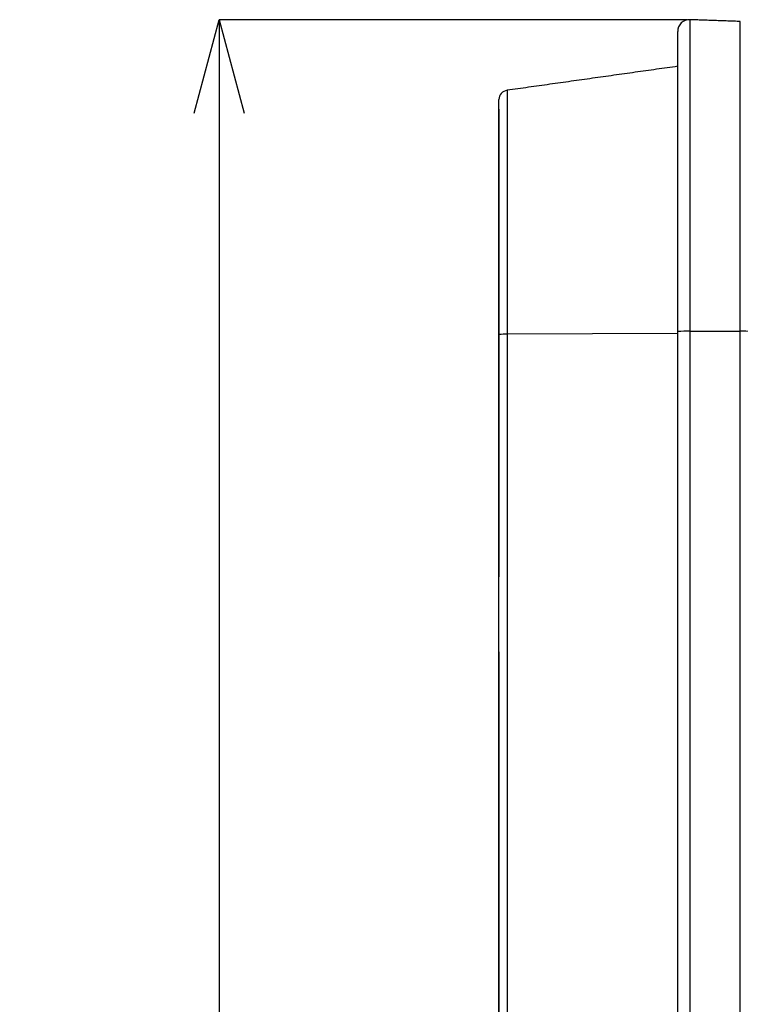
# Model space of a CAD drawing. Extents: x 5 to 415, y 5 to 292.
# Drawn here: x 139 to 154, y 219 to 240 of the extents above; entities that cross this region are included whole.
import ezdxf

# ---------------------------------------------------------------- set-up
doc = ezdxf.new("R2010")
doc.units = 0
doc.header["$PDSIZE"] = -1
doc.linetypes.add('SLD-1点鎖線_中心線_', pattern=[34.29, 30.48, -1.27, 1.27, -1.27])
doc.linetypes.add('SLD-実線', pattern=[0])
doc.layers.get('0').update_dxf_attribs({"linetype": 'CONTINUOUS'})
doc.layers.get('DEFPOINTS').update_dxf_attribs({"linetype": 'CONTINUOUS'})
doc.layers.add('中心線', color=11, linetype='SLD-1点鎖線_中心線_')
doc.styles.add('SLDTEXTSTYLE0', font='MSGOTHIC.TTC')
doc.dimstyles.new('SLDDIMSTYLE3', dxfattribs={"dimtxt": 3.031684, "dimasz": 2, "dimexe": 0, "dimexo": 0.0625, "dimgap": 0.757921, "dimtad": 1, "dimtoh": 1, "dimdec": 0, "dimlfac": 10, "dimrnd": 1e-09, "dimzin": 12, "dimtxsty": 'SLDTEXTSTYLE0', "dimblk1": 'OPEN30', "dimblk2": 'OPEN30', "dimsah": 1, "dimcen": 0.09, "dimazin": 3, "dimtfac": 1, "dimtdec": 0, "dimtofl": 0, "dimtmove": 0, "dimatfit": 3, "dimtolj": 1, "dimtzin": 12})

# ---------------------------------------------------------------- blocks, each defined once
blk = doc.blocks.new('_OPEN30')
at = {"color": 0, "linetype": 'BYBLOCK'}
for p, q in [((-1, 0.267949), (0, 0)), ((0, 0), (-1, -0.267949)), ((0, 0), (-1, 0))]:
    blk.add_line(p, q, dxfattribs=at)
blk = doc.blocks.new('*D25')
at = {"layer": 'DEFPOINTS', "color": 0}
for p in [(153.274, 240.33), (143.212, 186.404), (177.331, 186.404)]:
    blk.add_point(p, dxfattribs=at)
at = {"layer": '中心線', "color": 0}
for p, q in [((153.212, 240.33), (143.212, 240.33)), ((143.212, 238.33), (143.212, 188.404)), ((177.268, 186.404), (143.212, 186.404))]:
    blk.add_line(p, q, dxfattribs=at)
at = {"layer": '中心線', "color": 0, "xscale": 2, "yscale": 2, "zscale": 2}
for p, rotation in [((143.212, 240.33), 90), ((143.212, 186.404), 270)]:
    blk.add_blockref('_OPEN30', p, dxfattribs=dict(at, rotation=rotation))
at = {"layer": '中心線', "color": 0, "insert": (140.938, 213.354), "char_height": 3.0317, "attachment_point": 5, "rotation": 90, "style": 'SLDTEXTSTYLE0'}
blk.add_mtext('\\A1;539', dxfattribs=at)

msp = doc.modelspace()

# ---------------------------------------------------------------- linework, layer by layer
at = {"color": 0, "linetype": 'SLD-実線'}
for p, q in [((153.274198, 240.329757), (153.274198, 233.667336)), ((154.354198, 233.666005), (154.354198, 240.292043)), ((153.015473, 233.658519), (153.015473, 240.079909)), ((149.367639, 238.820029), (149.367639, 233.604192)), ((149.195473, 233.597211), (149.195473, 238.621975)), ((149.195373, 238.413618), (149.195373, 233.413617)), ((149.195473, 198.430023), (149.195473, 233.597211)), ((153.015473, 233.622264), (149.367639, 233.604192)), ((149.367639, 233.604192), (149.367639, 198.423042)), ((153.015473, 216.073617), (153.015473, 233.658519)), ((153.274198, 233.667336), (153.274198, 216.073623)), ((153.274198, 233.667336), (154.354198, 233.666005)), ((154.354198, 216.073623), (154.354198, 233.666005)), ((149.195373, 233.413617), (149.195373, 228.413617)), ((149.195373, 226.813617), (149.195373, 221.813617)), ((149.195373, 221.813617), (149.195373, 216.813617))]:
    msp.add_line(p, q, dxfattribs=at)
for centre, radius, start, end in [((153.265473, 240.079909), 0.25, 88, 180), ((149.395473, 238.621975), 0.2, 98, 180), ((149.32853, 232.442249), 1.162601, 88.07229, 96.5717781), ((153.208103, 231.806415), 1.862094, 87.9658671, 95.9377595), ((154.413038, 231.970821), 1.696205, 83.8256301, 91.9879589)]:
    msp.add_arc(centre, radius, start, end, dxfattribs=at)
for points in [[(154.354198, 240.292043), (153.274198, 240.329757)], [(153.015473, 239.332698), (149.367639, 238.820029)], [(149.195473, 238.413618), (149.195373, 238.413618)], [(149.195373, 228.413617), (149.195473, 228.413617)], [(149.195473, 226.813617), (149.195373, 226.813617)]]:
    msp.add_open_spline(points, degree=1, dxfattribs=at)

# ---------------------------------------------------------------- dimensions: what is measured, and where the dimension line sits
at = {"layer": '中心線', "color": 0}
dim = msp.add_linear_dim(base=(143.211883, 186.404227), p1=(153.274198, 240.329757), p2=(177.330506, 186.404227), angle=90, dimstyle='SLDDIMSTYLE3', dxfattribs=at)
dim.commit()
dim.dimension.update_dxf_attribs({"geometry": '*D25', "text_midpoint": (143.211883, 213.354432), "dimtype": 160})

doc.saveas('drawing.dxf')
